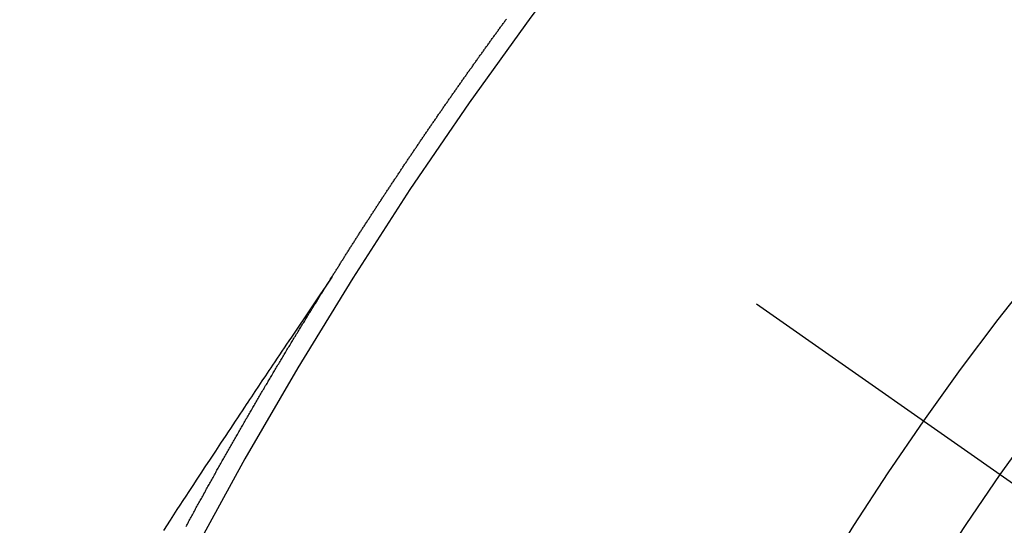
# Model space of a CAD drawing. Extents: x 83844 to 110317, y -11033 to -2163.
# Drawn here: x 101945 to 101952, y -4236 to -4232 of the extents above; entities that cross this region are included whole.
import ezdxf

# ---------------------------------------------------------------- set-up
doc = ezdxf.new("R2010")
doc.units = 0
doc.header["$LTSCALE"] = 50
doc.header["$MEASUREMENT"] = 0
doc.linetypes.add('CENTER2', pattern=[1.125, 0.75, -0.125, 0.125, -0.125])
doc.linetypes.add('HIDDEN', pattern=[0.375, 0.25, -0.125])
doc.layers.get('0').update_dxf_attribs({"linetype": 'CONTINUOUS'})
doc.layers.add('150-機器', color=8, linetype='CONTINUOUS')
doc.layers.add('160-文字', color=254, linetype='CONTINUOUS')
doc.styles.add('KH001', font='txt')
doc.dimstyles.new('KH1xx030', dxfattribs={"dimscale": 30, "dimtxt": 2, "dimasz": 0.6, "dimexe": 0.3, "dimexo": 1.2, "dimgap": 0.5, "dimtad": 3, "dimdec": 1, "dimdsep": 46, "dimlunit": 6, "dimtxsty": 'KH001', "dimblk": 'DOT', "dimcen": 1, "dimdle": 1, "dimclrd": 256, "dimclre": 256, "dimclrt": 256, "dimadec": 0, "dimazin": 0, "dimtfac": 1, "dimtdec": 1, "dimtix": 1, "dimtmove": 2, "dimatfit": 3, "dimldrblk": 'CLOSEDBLANK', "dimfxl": 1, "dimtolj": 1, "dimtzin": 0, "dimlwd": -1, "dimlwe": -1, "dimarcsym": 0})

# ---------------------------------------------------------------- blocks, each defined once
blk = doc.blocks.new('F402_H')
at = {"layer": '150-機器', "color": 13, "linetype": 'CENTER2'}
blk.add_line((0, 0), (244.018, -170.8633), dxfattribs=at)
at = {"layer": '150-機器', "color": 13, "linetype": 'HIDDEN'}
for points in [[(217.0868, -153.9617), (217.0908, -153.956), (217.0948, -153.9502), (217.0974, -153.9448), (217.1014, -153.939), (217.1054, -153.9333), (217.1086, -153.927), (217.112, -153.9221), (217.116, -153.9164), (217.1192, -153.9101), (217.1227, -153.9052), (217.1267, -153.8995), (217.1298, -153.8932), (217.1333, -153.8883), (217.1373, -153.8826), (217.1405, -153.8763), (217.1439, -153.8714), (217.1479, -153.8657), (217.1511, -153.8594), (217.1545, -153.8545), (217.1585, -153.8488), (217.1617, -153.8425), (217.1657, -153.8368), (217.1692, -153.8319), (217.1723, -153.8256), (217.1763, -153.8198), (217.1798, -153.8149), (217.183, -153.8087), (217.187, -153.8029), (217.1904, -153.798), (217.1936, -153.7917), (217.1976, -153.786), (217.201, -153.7811), (217.2042, -153.7748), (217.2082, -153.7691), (217.2122, -153.7634), (217.2148, -153.7579), (217.2188, -153.7522), (217.2228, -153.7465), (217.2263, -153.7416), (217.2295, -153.7353), (217.2335, -153.7296), (217.2369, -153.7247), (217.2401, -153.7184), (217.2441, -153.7127), (217.2481, -153.7069), (217.2515, -153.702), (217.2547, -153.6957), (217.2587, -153.69), (217.2622, -153.6851), (217.2653, -153.6788), (217.2693, -153.6731), (217.2728, -153.6682), (217.2768, -153.6625), (217.28, -153.6562), (217.2834, -153.6513), (217.2874, -153.6456), (217.2906, -153.6393), (217.2946, -153.6336), (217.298, -153.6287), (217.302, -153.6229), (217.3052, -153.6167), (217.3087, -153.6118), (217.3127, -153.606), (217.3167, -153.6003), (217.3193, -153.5948), (217.3233, -153.5891), (217.3273, -153.5834), (217.3313, -153.5777), (217.3339, -153.5722), (217.3379, -153.5665), (217.3419, -153.5608), (217.3454, -153.5559), (217.3485, -153.5496), (217.3525, -153.5439), (217.3565, -153.5381), (217.36, -153.5332), (217.3632, -153.527), (217.3672, -153.5212), (217.3706, -153.5163), (217.3746, -153.5106), (217.3778, -153.5043), (217.3812, -153.4994), (217.3852, -153.4937), (217.3892, -153.488), (217.3924, -153.4817), (217.3959, -153.4768), (217.3999, -153.4711), (217.4039, -153.4654), (217.4073, -153.4605), (217.4105, -153.4542), (217.4145, -153.4484), (217.4179, -153.4435), (217.4219, -153.4378), (217.4251, -153.4315), (217.4291, -153.4258), (217.4326, -153.4209), (217.4366, -153.4152), (217.4406, -153.4095), (217.4432, -153.404), (217.4472, -153.3983), (217.4512, -153.3926), (217.4552, -153.3868), (217.4586, -153.3819), (217.4618, -153.3756), (217.4658, -153.3699), (217.4692, -153.365), (217.4732, -153.3593), (217.4773, -153.3536), (217.4799, -153.3481), (217.4839, -153.3424), (217.4879, -153.3367), (217.4919, -153.331), (217.4953, -153.3261), (217.4985, -153.3198), (217.5025, -153.314), (217.5059, -153.3091), (217.5099, -153.3034), (217.5139, -153.2977), (217.518, -153.292), (217.5206, -153.2865), (217.5246, -153.2808), (217.5286, -153.2751), (217.532, -153.2702), (217.536, -153.2645), (217.5392, -153.2582), (217.5432, -153.2524), (217.5466, -153.2475), (217.5506, -153.2418), (217.5546, -153.2361), (217.5581, -153.2312), (217.5613, -153.2249), (217.5653, -153.2192), (217.5687, -153.2143), (217.5727, -153.2086), (217.5767, -153.2029), (217.5807, -153.1971), (217.5841, -153.1922), (217.5873, -153.1859), (217.5913, -153.1802), (217.5948, -153.1753), (217.5988, -153.1696), (217.6028, -153.1639), (217.6068, -153.1582), (217.6094, -153.1527), (217.6134, -153.147), (217.6174, -153.1413), (217.6208, -153.1364), (217.6248, -153.1306), (217.6288, -153.1249), (217.6329, -153.1192), (217.6363, -153.1143), (217.6395, -153.108), (217.6435, -153.1023), (217.6469, -153.0974), (217.6509, -153.0917), (217.6549, -153.0859), (217.6589, -153.0802), (217.6624, -153.0753), (217.6664, -153.0696), (217.6695, -153.0633), (217.673, -153.0584), (217.677, -153.0527), (217.681, -153.047), (217.685, -153.0413), (217.6884, -153.0364), (217.6924, -153.0306), (217.6964, -153.0249), (217.6999, -153.02), (217.7031, -153.0137), (217.7071, -153.008), (217.7111, -153.0023), (217.7145, -152.9974), (217.7185, -152.9917), (217.7225, -152.9859), (217.7259, -152.981), (217.7299, -152.9753), (217.7339, -152.9696), (217.7374, -152.9647), (217.7406, -152.9584), (217.7446, -152.9527), (217.7486, -152.947), (217.752, -152.9421), (217.756, -152.9364), (217.76, -152.9306), (217.7634, -152.9257), (217.7675, -152.92), (217.7715, -152.9143), (217.7755, -152.9086), (217.7789, -152.9037), (217.7829, -152.898), (217.7861, -152.8917), (217.7895, -152.8868), (217.7935, -152.881), (217.7975, -152.8753), (217.8015, -152.8696), (217.805, -152.8647), (217.809, -152.859), (217.813, -152.8533), (217.8164, -152.8484), (217.8204, -152.8426), (217.8244, -152.8369), (217.8284, -152.8312), (217.8319, -152.8263), (217.8359, -152.8206), (217.8399, -152.8149), (217.8433, -152.81), (217.8473, -152.8042), (217.8505, -152.798), (217.8545, -152.7922), (217.8579, -152.7873), (217.8619, -152.7816), (217.8659, -152.7759), (217.8694, -152.771), (217.8734, -152.7653), (217.8774, -152.7596), (217.8814, -152.7538), (217.8848, -152.7489), (217.8888, -152.7432), (217.8928, -152.7375), (217.8968, -152.7318), (217.9003, -152.7269), (217.9043, -152.7212), (217.9083, -152.7154), (217.9117, -152.7105), (217.9157, -152.7048), (217.9197, -152.6991), (217.9237, -152.6934), (217.9271, -152.6885), (217.9311, -152.6828), (217.9351, -152.677), (217.9386, -152.6721), (217.9426, -152.6664), (217.9466, -152.6607), (217.9506, -152.655), (217.954, -152.6501), (217.958, -152.6444), (217.962, -152.6386), (217.9655, -152.6337), (217.9695, -152.628), (217.9735, -152.6223), (217.9775, -152.6166), (217.9809, -152.6117), (217.9849, -152.606), (217.9889, -152.6002), (217.9924, -152.5953), (217.9964, -152.5896), (218.0004, -152.5839), (218.0044, -152.5782), (218.0078, -152.5733), (218.0118, -152.5676), (218.0158, -152.5618), (218.0192, -152.5569), (218.0232, -152.5512), (218.0272, -152.5455), (218.0313, -152.5398), (218.0347, -152.5349), (218.0387, -152.5292), (218.0427, -152.5234), (218.0461, -152.5185), (218.0501, -152.5128), (218.0541, -152.5071), (218.0581, -152.5014), (218.0616, -152.4965), (218.0656, -152.4908), (218.0696, -152.485), (218.073, -152.4801), (218.077, -152.4744), (218.081, -152.4687), (218.085, -152.463), (218.0885, -152.4581), (218.0925, -152.4524), (218.0973, -152.4472), (218.1007, -152.4423), (218.1047, -152.4366), (218.1087, -152.4309), (218.1127, -152.4252), (218.1162, -152.4203), (218.1202, -152.4145), (218.1242, -152.4088), (218.1276, -152.4039), (218.1316, -152.3982), (218.1356, -152.3925), (218.1396, -152.3868), (218.1431, -152.3819), (218.1471, -152.3761), (218.1511, -152.3704), (218.1545, -152.3655), (218.1585, -152.3598), (218.1633, -152.3547), (218.1673, -152.3489), (218.1708, -152.344), (218.1748, -152.3383), (218.1788, -152.3326), (218.1822, -152.3277), (218.1862, -152.322), (218.1902, -152.3163), (218.1942, -152.3105), (218.1976, -152.3056), (218.2016, -152.2999), (218.2056, -152.2942), (218.2099, -152.2899), (218.2139, -152.2842), (218.2179, -152.2784), (218.2219, -152.2727), (218.2253, -152.2678), (218.2293, -152.2621), (218.2334, -152.2564), (218.2368, -152.2515), (218.2408, -152.2458), (218.2448, -152.24), (218.2496, -152.2349), (218.253, -152.23), (218.2571, -152.2243), (218.2611, -152.2186), (218.2645, -152.2136), (218.2685, -152.2079), (218.2725, -152.2022), (218.2765, -152.1965), (218.2799, -152.1916), (218.2848, -152.1864), (218.2888, -152.1807), (218.2922, -152.1758), (218.2962, -152.1701), (218.3002, -152.1644), (218.3042, -152.1587), (218.3076, -152.1538), (218.3116, -152.148), (218.3165, -152.1429), (218.3199, -152.138), (218.3239, -152.1323), (218.3279, -152.1266), (218.3313, -152.1217), (218.3353, -152.1159), (218.3393, -152.1102), (218.3442, -152.1051), (218.3476, -152.1002)], [(217.0908, -153.956), (217.0475, -154.0203), (217.0043, -154.0847), (216.961, -154.1491), (216.9178, -154.2135), (216.8883, -154.2574), (216.8588, -154.3012), (216.8293, -154.3451), (216.7998, -154.389), (216.7827, -154.4142), (216.7657, -154.4394), (216.7487, -154.4646), (216.7316, -154.4898), (216.7147, -154.5148), (216.6978, -154.5397), (216.6809, -154.5647), (216.664, -154.5898), (216.6514, -154.6086), (216.6388, -154.6275), (216.6262, -154.6464), (216.6136, -154.6653), (216.5883, -154.7032), (216.5629, -154.7412), (216.5375, -154.7791), (216.5122, -154.8171), (216.4996, -154.8359), (216.487, -154.8548), (216.4744, -154.8737), (216.4618, -154.8925), (216.445, -154.9177), (216.4283, -154.9428), (216.4116, -154.9679), (216.395, -154.9931), (216.3783, -155.0186), (216.3617, -155.0441), (216.3451, -155.0696), (216.3285, -155.0951), (216.291, -155.1519), (216.2533, -155.2086), (216.2156, -155.2653), (216.178, -155.3221), (216.1491, -155.3664), (216.1202, -155.4107), (216.0914, -155.4551), (216.0625, -155.4993), (216.041, -155.5318), (216.0195, -155.5642), (215.998, -155.5967), (215.9766, -155.6291), (215.9275, -155.7041), (215.8788, -155.7792)], [(216.0429, -155.7498), (216.047, -155.7405), (216.0513, -155.7326), (216.0562, -155.7239), (216.0605, -155.7159), (216.0654, -155.7072), (216.0698, -155.6993), (216.0747, -155.6905), (216.079, -155.6826), (216.0839, -155.6739), (216.0882, -155.6659), (216.0932, -155.6572), (216.0981, -155.6484), (216.1016, -155.6399), (216.1065, -155.6312), (216.1108, -155.6233), (216.1157, -155.6145), (216.12, -155.6066), (216.1249, -155.5979), (216.1293, -155.5899), (216.1342, -155.5812), (216.1391, -155.5725), (216.1434, -155.5645), (216.1483, -155.5558), (216.1526, -155.5479), (216.1576, -155.5391), (216.1619, -155.5312), (216.1668, -155.5225), (216.1711, -155.5145), (216.176, -155.5058), (216.1809, -155.4971), (216.1853, -155.4891), (216.1902, -155.4804), (216.1945, -155.4725), (216.1994, -155.4637), (216.2037, -155.4558), (216.2086, -155.4471), (216.2135, -155.4383), (216.2179, -155.4304), (216.2228, -155.4216), (216.2271, -155.4137), (216.232, -155.405), (216.2363, -155.3971), (216.2412, -155.3883), (216.2461, -155.3796), (216.2505, -155.3716), (216.2554, -155.3629), (216.2597, -155.355), (216.2646, -155.3462), (216.2689, -155.3383), (216.2739, -155.3296), (216.2788, -155.3208), (216.2831, -155.3129), (216.288, -155.3042), (216.2923, -155.2962), (216.2972, -155.2875), (216.3021, -155.2788), (216.3065, -155.2708), (216.3122, -155.2627), (216.3165, -155.2547), (216.3214, -155.246), (216.3263, -155.2373), (216.3307, -155.2293), (216.3356, -155.2206), (216.3399, -155.2127), (216.3448, -155.2039), (216.3497, -155.1952), (216.354, -155.1872), (216.3589, -155.1785), (216.3633, -155.1706), (216.369, -155.1624), (216.3739, -155.1537), (216.3782, -155.1457), (216.3831, -155.137), (216.3875, -155.1291), (216.3924, -155.1203), (216.3973, -155.1116), (216.4016, -155.1037), (216.4065, -155.0949), (216.4116, -155.0876), (216.4165, -155.0788), (216.4214, -155.0701), (216.4258, -155.0622), (216.4307, -155.0534), (216.435, -155.0455), (216.4399, -155.0368), (216.4456, -155.0286), (216.45, -155.0207), (216.4549, -155.0119), (216.4598, -155.0032), (216.4641, -154.9953), (216.469, -154.9865), (216.4733, -154.9786), (216.4791, -154.9704), (216.484, -154.9617), (216.4883, -154.9538), (216.4932, -154.945), (216.4975, -154.9371), (216.5024, -154.9283), (216.5082, -154.9202), (216.5125, -154.9122), (216.5174, -154.9035), (216.5223, -154.8948), (216.5266, -154.8868), (216.5324, -154.8787), (216.5367, -154.8707), (216.5416, -154.862), (216.5465, -154.8533), (216.5508, -154.8453), (216.5565, -154.8372), (216.5614, -154.8284), (216.5658, -154.8205), (216.5707, -154.8118), (216.5764, -154.8036), (216.5807, -154.7957), (216.5856, -154.7869), (216.59, -154.779), (216.5949, -154.7703), (216.6006, -154.7621), (216.6049, -154.7542), (216.6098, -154.7454), (216.6147, -154.7367), (216.6199, -154.7293), (216.6248, -154.7206), (216.6297, -154.7118), (216.634, -154.7039), (216.6397, -154.6957), (216.6441, -154.6878), (216.649, -154.6791), (216.6539, -154.6703), (216.659, -154.663), (216.6639, -154.6542), (216.6688, -154.6455), (216.674, -154.6381), (216.6789, -154.6294), (216.6838, -154.6207), (216.6881, -154.6127), (216.6938, -154.6046), (216.6987, -154.5958), (216.7031, -154.5879), (216.7088, -154.5797), (216.7137, -154.571), (216.718, -154.5631), (216.7229, -154.5543), (216.7281, -154.547), (216.733, -154.5382), (216.7379, -154.5295), (216.743, -154.5221), (216.7479, -154.5134), (216.7528, -154.5046), (216.758, -154.4973), (216.7629, -154.4886), (216.7678, -154.4798), (216.773, -154.4725), (216.7779, -154.4637), (216.7828, -154.455), (216.7879, -154.4476), (216.7928, -154.4389), (216.7977, -154.4301), (216.8029, -154.4228), (216.8078, -154.414), (216.8127, -154.4053), (216.8178, -154.3979), (216.8227, -154.3892), (216.8284, -154.381), (216.8328, -154.3731), (216.8377, -154.3644), (216.8434, -154.3562), (216.8477, -154.3483), (216.8526, -154.3395), (216.8584, -154.3314), (216.8627, -154.3234), (216.8684, -154.3153), (216.8733, -154.3065), (216.8776, -154.2986), (216.8834, -154.2904), (216.8883, -154.2817), (216.8934, -154.2743), (216.8983, -154.2656), (216.904, -154.2574), (216.9084, -154.2495), (216.9133, -154.2408), (216.919, -154.2326), (216.9233, -154.2247), (216.929, -154.2165), (216.9339, -154.2078), (216.9397, -154.1996), (216.944, -154.1917), (216.9489, -154.1829), (216.9546, -154.1747), (216.959, -154.1668), (216.9647, -154.1587), (216.9696, -154.1499), (216.9747, -154.1426), (216.9796, -154.1338), (216.9854, -154.1256), (216.9897, -154.1177), (216.9954, -154.1096), (217.0003, -154.1008), (217.0055, -154.0935), (217.0104, -154.0847), (217.0153, -154.076), (217.0204, -154.0686), (217.0253, -154.0599), (217.031, -154.0517), (217.0359, -154.043), (217.0411, -154.0356), (217.046, -154.0269), (217.0517, -154.0187), (217.056, -154.0108), (217.0618, -154.0026), (217.0667, -153.9939), (217.0718, -153.9865), (217.0767, -153.9778), (217.0824, -153.9696), (217.0868, -153.9617)]]:
    blk.add_lwpolyline(points, dxfattribs=at)
for centre, radius, start, end in [((243.7125, -170.6494), 31.2914, 133.88955, 156.11043), ((237.8505, -166.5448), 20.1459, 134.69224, 155.30774), ((237.8505, -166.5448), 19.4736, 134.69224, 155.30774)]:
    blk.add_arc(centre, radius, start, end, dxfattribs=at)
blk = doc.blocks.new('_ClosedBlank')
at = {"color": 0, "linetype": 'ByBlock', "lineweight": -2}
for p, q in [((-1, 0.16667), (0, 0)), ((-1, 0.16667), (-1, -0.16667)), ((0, 0), (-1, -0.16667))]:
    blk.add_line(p, q, dxfattribs=at)
blk = doc.blocks.new('_Dot')
at = {"color": 0, "linetype": 'ByBlock', "lineweight": -2}
blk.add_line((-0.5, 0), (-1, 0), dxfattribs=at)
at = {"color": 0, "linetype": 'ByBlock', "const_width": 0.5}
blk.add_lwpolyline([(-0.25, 0, 1), (0.25, 0, 1)], format="xyb", close=True, dxfattribs=at)

msp = doc.modelspace()

# ---------------------------------------------------------------- block references
at = {"layer": '150-機器'}
msp.add_blockref('F402_H', (101730.1543, -4079.866), dxfattribs=at)

# ---------------------------------------------------------------- leaders
at = {"layer": '160-文字', "annotation_type": 0, "has_hookline": 1, "hookline_direction": 0}
for points, text_width in [([(100920.1616, -4060.0584), (101687.2246, -5658.9505), (101705.2246, -5658.9505)], 1240.203), ([(101188.1957, -4068.7855), (101887.2086, -5394.168), (101905.2086, -5394.168)], 1630.0508), ([(101610.1616, -4072.6771), (102429.4093, -5116.1032), (102447.4093, -5116.1032)], 1398.5787)]:
    msp.add_leader(points, dimstyle='KH1xx030', override={"dimgap": 0.5, "dimtad": 1}, dxfattribs=dict(at, text_width=text_width))
at = {"layer": '160-文字'}
msp.add_leader([(101850.1616, -4080.0584), (102429.4093, -5116.1032)], dimstyle='KH1xx030', override={"dimgap": 0.5, "dimtad": 1}, dxfattribs=at)

doc.saveas('drawing.dxf')
